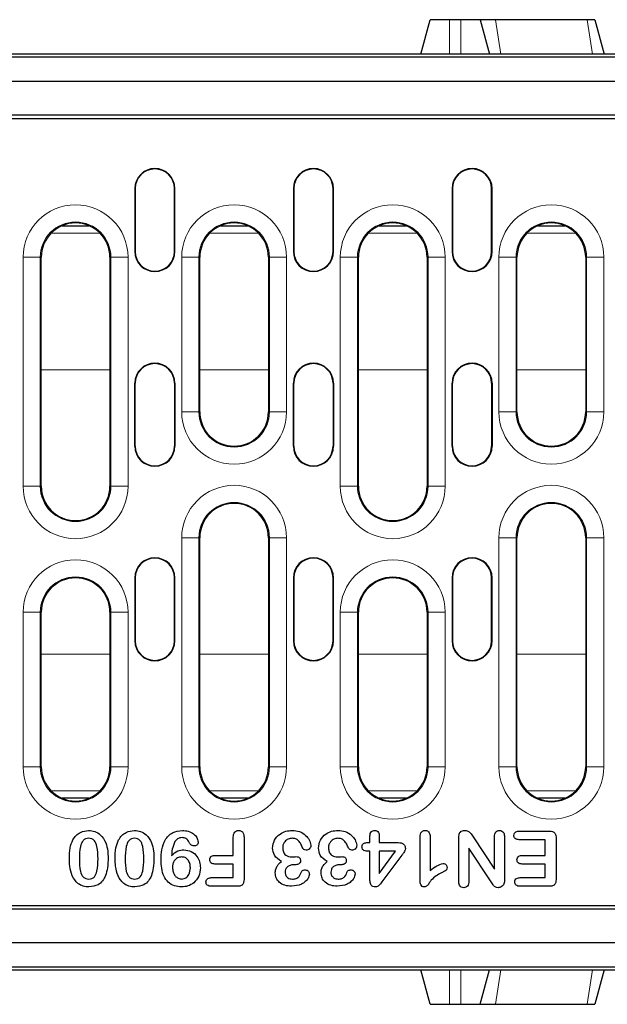
# Model space of a CAD drawing. Units: millimetres. Extents: x 0 to 420, y 0 to 297.
# Drawn here: x 294 to 320, y 99 to 142 of the extents above; entities that cross this region are included whole.
import ezdxf

# ---------------------------------------------------------------- set-up
doc = ezdxf.new("R2010")
doc.units = ezdxf.units.MM

msp = doc.modelspace()

# ---------------------------------------------------------------- linework, layer by layer
at = {"color": 7, "linetype": 'Continuous', "lineweight": 25}
for p, q in [((311.9393, 140.9817), (312.3412, 142.4817)), ((313.1893, 142.4817), (312.3412, 142.4817)), ((313.6893, 142.4817), (313.1893, 142.4817)), ((314.5374, 142.4817), (313.6893, 142.4817)), ((314.5374, 142.4817), (314.9393, 140.9817)), ((315.1982, 142.4817), (314.5374, 142.4817)), ((319.1982, 142.4817), (315.1982, 142.4817)), ((319.5374, 142.4817), (319.1982, 142.4817)), ((319.5374, 142.4817), (319.9393, 140.9817)), ((352.4393, 140.9817), (227.4393, 140.9817)), ((227.5643, 140.8567), (352.3143, 140.8567)), ((352.3143, 139.7817), (227.5643, 139.7817)), ((243.6893, 138.1692), (336.1893, 138.1692)), ((322.8143, 138.3067), (257.0643, 138.3067)), ((299.4518, 135.1067), (299.4518, 132.3567)), ((299.4715, 135.1067), (299.4715, 132.3567)), ((301.1822, 132.3567), (301.1822, 135.1067)), ((301.2018, 132.3567), (301.2018, 135.1067)), ((306.3768, 135.1067), (306.3768, 132.3567)), ((306.3965, 135.1067), (306.3965, 132.3567)), ((308.1072, 132.3567), (308.1072, 135.1067)), ((308.1268, 132.3567), (308.1268, 135.1067)), ((313.3018, 135.1067), (313.3018, 132.3567)), ((313.3215, 135.1067), (313.3215, 132.3567)), ((315.0322, 132.3567), (315.0322, 135.1067)), ((315.0518, 132.3567), (315.0518, 135.1067)), ((296.2648, 133.4817), (297.4638, 133.4817)), ((303.1898, 133.4817), (304.3888, 133.4817)), ((310.1148, 133.4817), (311.3138, 133.4817)), ((317.0398, 133.4817), (318.2388, 133.4817)), ((295.3643, 122.1067), (295.3643, 132.1067)), ((298.3643, 132.1067), (298.3643, 122.1067)), ((302.2893, 125.3567), (302.2893, 132.1067)), ((305.2893, 132.1067), (305.2893, 125.3567)), ((309.2143, 122.1067), (309.2143, 132.1067)), ((312.2143, 132.1067), (312.2143, 122.1067)), ((316.1393, 125.3567), (316.1393, 132.1067)), ((319.1393, 132.1067), (319.1393, 125.3567)), ((299.4518, 123.8567), (299.4518, 126.6067)), ((299.4715, 123.8567), (299.4715, 126.6067)), ((301.1822, 126.6067), (301.1822, 123.8567)), ((301.2018, 126.6067), (301.2018, 123.8567)), ((306.3768, 123.8567), (306.3768, 126.6067)), ((306.3965, 123.8567), (306.3965, 126.6067)), ((308.1072, 126.6067), (308.1072, 123.8567)), ((308.1268, 126.6067), (308.1268, 123.8567)), ((313.3018, 123.8567), (313.3018, 126.6067)), ((313.3215, 123.8567), (313.3215, 126.6067)), ((315.0322, 126.6067), (315.0322, 123.8567)), ((315.0518, 126.6067), (315.0518, 123.8567)), ((302.2893, 109.8567), (302.2893, 119.8567)), ((305.2893, 119.8567), (305.2893, 109.8567)), ((316.1393, 109.8567), (316.1393, 119.8567)), ((319.1393, 119.8567), (319.1393, 109.8567)), ((299.4518, 118.1067), (299.4518, 115.3567)), ((299.4715, 118.1067), (299.4715, 115.3567)), ((301.1822, 115.3567), (301.1822, 118.1067)), ((301.2018, 115.3567), (301.2018, 118.1067)), ((306.3768, 118.1067), (306.3768, 115.3567)), ((306.3965, 118.1067), (306.3965, 115.3567)), ((308.1072, 115.3567), (308.1072, 118.1067)), ((308.1268, 115.3567), (308.1268, 118.1067)), ((313.3018, 118.1067), (313.3018, 115.3567)), ((313.3215, 118.1067), (313.3215, 115.3567)), ((315.0322, 115.3567), (315.0322, 118.1067)), ((315.0518, 115.3567), (315.0518, 118.1067)), ((295.3643, 109.8567), (295.3643, 116.6067)), ((298.3643, 116.6067), (298.3643, 109.8567)), ((309.2143, 109.8567), (309.2143, 116.6067)), ((312.2143, 116.6067), (312.2143, 109.8567)), ((297.4638, 108.4817), (296.2648, 108.4817)), ((304.3888, 108.4817), (303.1898, 108.4817)), ((311.3138, 108.4817), (310.1148, 108.4817)), ((318.2388, 108.4817), (317.0398, 108.4817)), ((303.7518, 105.9817), (303.7518, 106.7771)), ((304.2206, 106.7796), (304.2206, 104.9353)), ((309.7206, 106.5442), (309.7206, 106.8367)), ((310.1268, 106.8367), (310.1268, 106.5442)), ((311.9081, 104.8601), (311.9081, 106.7444)), ((312.3456, 106.8108), (312.3456, 105.3255)), ((313.5956, 104.8557), (313.5956, 106.7571)), ((314.2313, 106.7884), (315.1581, 105.388)), ((315.1581, 105.388), (315.1581, 106.7967)), ((315.5956, 106.7952), (315.5956, 104.93)), ((316.2362, 107.0442), (317.5585, 107.0442)), ((317.3768, 106.6692), (316.2362, 106.6692)), ((317.3768, 105.9817), (317.3768, 106.6692)), ((317.8456, 106.7454), (317.8456, 104.9368)), ((309.62, 106.5442), (309.7206, 106.5442)), ((310.1268, 106.5442), (310.954, 106.5442)), ((314.9833, 104.8689), (314.0331, 106.2942)), ((314.0331, 106.2942), (314.0331, 104.8557)), ((302.9457, 105.9817), (303.7518, 105.9817)), ((309.7206, 106.1692), (309.6498, 106.1692)), ((309.7206, 104.8933), (309.7206, 106.1692)), ((310.1268, 105.2005), (310.8353, 106.1692)), ((310.8353, 106.1692), (310.1268, 106.1692)), ((310.1268, 106.1692), (310.1268, 105.2005)), ((311.1122, 105.9988), (310.2391, 104.8264)), ((316.3617, 105.9817), (317.3768, 105.9817)), ((303.7518, 105.6067), (302.9457, 105.6067)), ((303.7518, 105.013), (303.7518, 105.6067)), ((306.452, 105.5755), (306.3846, 105.5755)), ((308.452, 105.5755), (308.3846, 105.5755)), ((317.3768, 105.6067), (316.3617, 105.6067)), ((317.3768, 105.013), (317.3768, 105.6067)), ((302.7875, 105.013), (303.7518, 105.013)), ((316.2743, 105.013), (317.3768, 105.013)), ((303.9335, 104.638), (302.7875, 104.638)), ((317.5585, 104.638), (316.2743, 104.638)), ((257.0643, 103.6567), (322.8143, 103.6567)), ((258.3929, 103.7942), (321.4857, 103.7942)), ((227.5643, 102.1817), (352.3143, 102.1817)), ((352.3143, 101.1067), (227.5643, 101.1067)), ((227.4393, 100.9817), (352.4393, 100.9817)), ((312.3412, 99.4817), (311.9393, 100.9817)), ((314.5374, 99.4817), (314.9393, 100.9817)), ((319.9393, 100.9817), (319.5374, 99.4817)), ((312.3412, 99.4817), (313.1893, 99.4817)), ((313.1893, 99.4817), (313.6893, 99.4817)), ((313.6893, 99.4817), (314.5374, 99.4817)), ((314.5374, 99.4817), (315.1982, 99.4817)), ((315.1982, 99.4817), (319.1982, 99.4817)), ((319.1982, 99.4817), (319.5374, 99.4817))]:
    msp.add_line(p, q, dxfattribs=at)
at = {"color": 8, "linetype": 'Continuous', "lineweight": 18}
for p, q in [((313.1893, 142.4817), (313.1893, 140.9817)), ((313.6893, 142.4817), (313.6893, 140.9817)), ((315.1982, 142.4817), (315.4393, 140.9817)), ((319.1982, 142.4817), (319.4393, 140.9817)), ((299.4715, 135.1067), (299.4518, 135.1067)), ((301.1822, 135.1067), (301.2018, 135.1067)), ((306.3965, 135.1067), (306.3768, 135.1067)), ((308.1072, 135.1067), (308.1268, 135.1067)), ((313.3215, 135.1067), (313.3018, 135.1067)), ((315.0322, 135.1067), (315.0518, 135.1067)), ((297.9294, 133.163), (295.7993, 133.163)), ((304.8544, 133.163), (302.7243, 133.163)), ((311.7794, 133.163), (309.6493, 133.163)), ((318.7044, 133.163), (316.5743, 133.163)), ((294.574, 122.1067), (294.574, 132.1067)), ((294.574, 132.1067), (295.323, 132.1067)), ((295.323, 132.1067), (295.323, 122.1067)), ((295.323, 132.1067), (295.3643, 132.1067)), ((298.4057, 132.1067), (298.3643, 132.1067)), ((298.4057, 132.1067), (299.1546, 132.1067)), ((298.4057, 122.1067), (298.4057, 132.1067)), ((299.1546, 132.1067), (299.1546, 122.1067)), ((299.4715, 132.3567), (299.4518, 132.3567)), ((301.1822, 132.3567), (301.2018, 132.3567)), ((301.499, 125.3567), (301.499, 132.1067)), ((301.499, 132.1067), (302.248, 132.1067)), ((302.248, 132.1067), (302.248, 125.3567)), ((302.248, 132.1067), (302.2893, 132.1067)), ((305.3307, 132.1067), (305.2893, 132.1067)), ((305.3307, 132.1067), (306.0796, 132.1067)), ((305.3307, 125.3567), (305.3307, 132.1067)), ((306.0796, 132.1067), (306.0796, 125.3567)), ((306.3965, 132.3567), (306.3768, 132.3567)), ((308.1072, 132.3567), (308.1268, 132.3567)), ((308.424, 122.1067), (308.424, 132.1067)), ((308.424, 132.1067), (309.173, 132.1067)), ((309.173, 132.1067), (309.173, 122.1067)), ((309.173, 132.1067), (309.2143, 132.1067)), ((312.2557, 132.1067), (312.2143, 132.1067)), ((312.2557, 132.1067), (313.0046, 132.1067)), ((312.2557, 122.1067), (312.2557, 132.1067)), ((313.0046, 132.1067), (313.0046, 122.1067)), ((313.3215, 132.3567), (313.3018, 132.3567)), ((315.0322, 132.3567), (315.0518, 132.3567)), ((315.349, 125.3567), (315.349, 132.1067)), ((315.349, 132.1067), (316.098, 132.1067)), ((316.098, 132.1067), (316.098, 125.3567)), ((316.098, 132.1067), (316.1393, 132.1067)), ((319.1807, 132.1067), (319.1393, 132.1067)), ((319.1807, 132.1067), (319.9296, 132.1067)), ((319.1807, 125.3567), (319.1807, 132.1067)), ((319.9296, 132.1067), (319.9296, 125.3567)), ((298.3643, 127.1973), (295.3643, 127.1973)), ((305.2893, 127.1973), (302.2893, 127.1973)), ((312.2143, 127.1973), (309.2143, 127.1973)), ((319.1393, 127.1973), (316.1393, 127.1973)), ((299.4715, 126.6067), (299.4518, 126.6067)), ((301.1822, 126.6067), (301.2018, 126.6067)), ((306.3965, 126.6067), (306.3768, 126.6067)), ((308.1072, 126.6067), (308.1268, 126.6067)), ((313.3215, 126.6067), (313.3018, 126.6067)), ((315.0322, 126.6067), (315.0518, 126.6067)), ((301.499, 125.3567), (302.248, 125.3567)), ((302.248, 125.3567), (302.2893, 125.3567)), ((305.3307, 125.3567), (305.2893, 125.3567)), ((305.3307, 125.3567), (306.0796, 125.3567)), ((315.349, 125.3567), (316.098, 125.3567)), ((316.098, 125.3567), (316.1393, 125.3567)), ((319.1807, 125.3567), (319.1393, 125.3567)), ((319.1807, 125.3567), (319.9296, 125.3567)), ((299.4715, 123.8567), (299.4518, 123.8567)), ((301.1822, 123.8567), (301.2018, 123.8567)), ((306.3965, 123.8567), (306.3768, 123.8567)), ((308.1072, 123.8567), (308.1268, 123.8567)), ((313.3215, 123.8567), (313.3018, 123.8567)), ((315.0322, 123.8567), (315.0518, 123.8567)), ((294.574, 122.1067), (295.323, 122.1067)), ((295.323, 122.1067), (295.3643, 122.1067)), ((298.4057, 122.1067), (298.3643, 122.1067)), ((298.4057, 122.1067), (299.1546, 122.1067)), ((308.424, 122.1067), (309.173, 122.1067)), ((309.173, 122.1067), (309.2143, 122.1067)), ((312.2557, 122.1067), (312.2143, 122.1067)), ((312.2557, 122.1067), (313.0046, 122.1067)), ((301.499, 109.8567), (301.499, 119.8567)), ((302.248, 119.8567), (301.499, 119.8567)), ((302.248, 119.8567), (302.248, 109.8567)), ((302.248, 119.8567), (302.2893, 119.8567)), ((305.3307, 119.8567), (305.2893, 119.8567)), ((305.3307, 119.8567), (306.0796, 119.8567)), ((305.3307, 109.8567), (305.3307, 119.8567)), ((306.0796, 119.8567), (306.0796, 109.8567)), ((315.349, 109.8567), (315.349, 119.8567)), ((315.349, 119.8567), (316.098, 119.8567)), ((316.098, 119.8567), (316.098, 109.8567)), ((316.098, 119.8567), (316.1393, 119.8567)), ((319.1807, 119.8567), (319.1393, 119.8567)), ((319.1807, 119.8567), (319.9296, 119.8567)), ((319.1807, 109.8567), (319.1807, 119.8567)), ((319.9296, 119.8567), (319.9296, 109.8567)), ((299.4715, 118.1067), (299.4518, 118.1067)), ((301.1822, 118.1067), (301.2018, 118.1067)), ((306.3965, 118.1067), (306.3768, 118.1067)), ((308.1072, 118.1067), (308.1268, 118.1067)), ((313.3215, 118.1067), (313.3018, 118.1067)), ((315.0322, 118.1067), (315.0518, 118.1067)), ((294.574, 109.8567), (294.574, 116.6067)), ((294.574, 116.6067), (295.323, 116.6067)), ((295.323, 116.6067), (295.323, 109.8567)), ((295.323, 116.6067), (295.3643, 116.6067)), ((298.4057, 116.6067), (298.3643, 116.6067)), ((298.4057, 116.6067), (299.1546, 116.6067)), ((298.4057, 109.8567), (298.4057, 116.6067)), ((299.1546, 116.6067), (299.1546, 109.8567)), ((308.424, 109.8567), (308.424, 116.6067)), ((309.173, 116.6067), (308.424, 116.6067)), ((309.173, 116.6067), (309.173, 109.8567)), ((309.173, 116.6067), (309.2143, 116.6067)), ((312.2557, 116.6067), (312.2143, 116.6067)), ((312.2557, 116.6067), (313.0046, 116.6067)), ((312.2557, 109.8567), (312.2557, 116.6067)), ((313.0046, 116.6067), (313.0046, 109.8567)), ((299.4715, 115.3567), (299.4518, 115.3567)), ((301.1822, 115.3567), (301.2018, 115.3567)), ((306.3965, 115.3567), (306.3768, 115.3567)), ((308.1072, 115.3567), (308.1268, 115.3567)), ((313.3215, 115.3567), (313.3018, 115.3567)), ((315.0322, 115.3567), (315.0518, 115.3567)), ((295.3643, 114.7661), (298.3643, 114.7661)), ((302.2893, 114.7661), (305.2893, 114.7661)), ((309.2143, 114.7661), (312.2143, 114.7661)), ((316.1393, 114.7661), (319.1393, 114.7661)), ((294.574, 109.8567), (295.323, 109.8567)), ((295.323, 109.8567), (295.3643, 109.8567)), ((298.4057, 109.8567), (298.3643, 109.8567)), ((298.4057, 109.8567), (299.1546, 109.8567)), ((301.499, 109.8567), (302.248, 109.8567)), ((302.248, 109.8567), (302.2893, 109.8567)), ((305.3307, 109.8567), (305.2893, 109.8567)), ((306.0796, 109.8567), (305.3307, 109.8567)), ((308.424, 109.8567), (309.173, 109.8567)), ((309.173, 109.8567), (309.2143, 109.8567)), ((312.2557, 109.8567), (312.2143, 109.8567)), ((313.0046, 109.8567), (312.2557, 109.8567)), ((315.349, 109.8567), (316.098, 109.8567)), ((316.098, 109.8567), (316.1393, 109.8567)), ((319.1807, 109.8567), (319.1393, 109.8567)), ((319.1807, 109.8567), (319.9296, 109.8567)), ((295.7993, 108.8005), (297.9294, 108.8005)), ((302.7243, 108.8005), (304.8544, 108.8005)), ((309.6493, 108.8005), (311.7794, 108.8005)), ((316.5743, 108.8005), (318.7044, 108.8005)), ((313.1893, 99.4817), (313.1893, 100.9817)), ((313.6893, 99.4817), (313.6893, 100.9817)), ((315.4393, 100.9817), (315.1982, 99.4817)), ((319.1982, 99.4817), (319.4393, 100.9817))]:
    msp.add_line(p, q, dxfattribs=at)
at = {"color": 7, "linetype": 'Continuous', "lineweight": 25}
for centre, radius, start, end in [((300.3268, 135.1067), 0.875, 0, 180), ((300.3268, 135.1067), 0.8553, 0, 180), ((307.2518, 135.1067), 0.875, 0, 180), ((307.2518, 135.1067), 0.8553, 0, 180), ((314.1768, 135.1067), 0.875, 0, 180), ((314.1768, 135.1067), 0.8553, 0, 180), ((296.8643, 132.1067), 1.5, 0, 180), ((303.7893, 132.1067), 1.5, 0, 180), ((310.7143, 132.1067), 1.5, 0, 180), ((317.6393, 132.1067), 1.5, 0, 180), ((300.3268, 132.3567), 0.875, 180, 0), ((300.3268, 132.3567), 0.8553, 180, 0), ((307.2518, 132.3567), 0.875, 180, 0), ((307.2518, 132.3567), 0.8553, 180, 0), ((314.1768, 132.3567), 0.875, 180, 0), ((314.1768, 132.3567), 0.8553, 180, 0), ((300.3268, 126.6067), 0.875, 0, 180), ((300.3268, 126.6067), 0.8553, 0, 180), ((307.2518, 126.6067), 0.875, 0, 180), ((307.2518, 126.6067), 0.8553, 0, 180), ((314.1768, 126.6067), 0.875, 0, 180), ((314.1768, 126.6067), 0.8553, 0, 180), ((303.7893, 125.3567), 1.5, 180, 0), ((317.6393, 125.3567), 1.5, 180, 0), ((300.3268, 123.8567), 0.875, 180, 0), ((300.3268, 123.8567), 0.8553, 180, 0), ((307.2518, 123.8567), 0.875, 180, 0), ((307.2518, 123.8567), 0.8553, 180, 0), ((314.1768, 123.8567), 0.875, 180, 0), ((314.1768, 123.8567), 0.8553, 180, 0), ((296.8643, 122.1067), 1.5, 180, 0), ((310.7143, 122.1067), 1.5, 180, 0), ((303.7893, 119.8567), 1.5, 0, 180), ((317.6393, 119.8567), 1.5, 0, 180), ((300.3268, 118.1067), 0.875, 0, 180), ((300.3268, 118.1067), 0.8553, 0, 180), ((307.2518, 118.1067), 0.875, 0, 180), ((307.2518, 118.1067), 0.8553, 0, 180), ((314.1768, 118.1067), 0.875, 0, 180), ((314.1768, 118.1067), 0.8553, 0, 180), ((296.8643, 116.6067), 1.5, 0, 180), ((310.7143, 116.6067), 1.5, 0, 180), ((300.3268, 115.3567), 0.875, 180, 0), ((300.3268, 115.3567), 0.8553, 180, 0), ((307.2518, 115.3567), 0.875, 180, 0), ((307.2518, 115.3567), 0.8553, 180, 0), ((314.1768, 115.3567), 0.875, 180, 0), ((314.1768, 115.3567), 0.8553, 180, 0), ((296.8643, 109.8567), 1.5, 180, 0), ((303.7893, 109.8567), 1.5, 180, 0), ((310.7143, 109.8567), 1.5, 180, 0), ((317.6393, 109.8567), 1.5, 180, 0)]:
    msp.add_arc(centre, radius, start, end, dxfattribs=at)
at = {"color": 8, "linetype": 'Continuous', "lineweight": 18}
for centre, radius, start, end in [((296.8643, 132.1067), 2.2903, 0, 180), ((303.7893, 132.1067), 2.2903, 0, 180), ((310.7143, 132.1067), 2.2903, 0, 180), ((317.6393, 132.1067), 2.2903, 0, 180), ((296.8643, 132.1067), 1.5414, 0, 180), ((303.7893, 132.1067), 1.5414, 0, 180), ((310.7143, 132.1067), 1.5414, 0, 180), ((317.6393, 132.1067), 1.5414, 0, 180), ((303.7893, 125.3567), 2.2903, 180, 0), ((303.7893, 125.3567), 1.5414, 180, 0), ((317.6393, 125.3567), 2.2903, 180, 0), ((317.6393, 125.3567), 1.5414, 180, 0), ((303.7893, 119.8567), 2.2903, 0, 180), ((317.6393, 119.8567), 2.2903, 0, 180), ((296.8643, 122.1067), 2.2903, 180, 0), ((296.8643, 122.1067), 1.5414, 180, 0), ((310.7143, 122.1067), 2.2903, 180, 0), ((310.7143, 122.1067), 1.5414, 180, 0), ((303.7893, 119.8567), 1.5414, 0, 180), ((317.6393, 119.8567), 1.5414, 0, 180), ((296.8643, 116.6067), 2.2903, 0, 180), ((310.7143, 116.6067), 2.2903, 0, 180), ((296.8643, 116.6067), 1.5414, 0, 180), ((310.7143, 116.6067), 1.5414, 0, 180), ((296.8643, 109.8567), 2.2903, 180, 0), ((296.8643, 109.8567), 1.5414, 180, 0), ((303.7893, 109.8567), 2.2903, 180, 0), ((303.7893, 109.8567), 1.5414, 180, 0), ((310.7143, 109.8567), 2.2903, 180, 0), ((310.7143, 109.8567), 1.5414, 180, 0), ((317.6393, 109.8567), 2.2903, 180, 0), ((317.6393, 109.8567), 1.5414, 180, 0)]:
    msp.add_arc(centre, radius, start, end, dxfattribs=at)
at = {"color": 7, "linetype": 'Continuous', "lineweight": 25}
for points, knots in [([(296.7455, 106.6619), (296.7892, 106.7275), (296.8767, 106.8587), (297.1075, 107.0332), (297.3109, 107.0595), (297.4349, 107.0755)], [0, 0, 0, 0, 0.2809872, 0.5616673, 1, 1, 1, 1]), ([(297.4349, 107.0755), (297.5269, 107.0665), (297.7108, 107.0486), (298.0034, 106.8734), (298.118, 106.6632), (298.1878, 106.5349)], [0, 0, 0, 0, 0.2805627, 0.5611056, 1, 1, 1, 1]), ([(298.7455, 106.6619), (298.7892, 106.7275), (298.8767, 106.8587), (299.1075, 107.0332), (299.3109, 107.0595), (299.4349, 107.0755)], [0, 0, 0, 0, 0.2809872, 0.5616673, 1, 1, 1, 1]), ([(299.4349, 107.0755), (299.5269, 107.0665), (299.7108, 107.0486), (300.0034, 106.8734), (300.118, 106.6632), (300.1878, 106.5349)], [0, 0, 0, 0, 0.2805627, 0.5611056, 1, 1, 1, 1]), ([(300.5956, 105.7884), (300.6015, 105.9379), (300.6134, 106.2366), (300.7325, 106.6003), (300.91, 106.8422), (301.148, 107.0335), (301.3758, 107.0587), (301.5272, 107.0755)], [0, 0, 0, 0, 0.2508096, 0.5008941, 0.6262125, 0.7514041, 1, 1, 1, 1]), ([(301.5272, 107.0755), (301.6155, 107.0697), (301.7921, 107.0581), (302.0125, 106.9416), (302.1763, 106.7761), (302.2058, 106.6396), (302.2206, 106.5716)], [0, 0, 0, 0, 0.2808233, 0.5610553, 0.7812454, 1, 1, 1, 1]), ([(303.7518, 106.7771), (303.7535, 106.8171), (303.757, 106.897), (303.8048, 107.0016), (303.8907, 107.0657), (303.9537, 107.0722), (303.9852, 107.0755)], [0, 0, 0, 0, 0.2809813, 0.5602311, 0.7800367, 1, 1, 1, 1]), ([(303.9852, 107.0755), (304.0254, 107.0703), (304.1057, 107.0601), (304.2104, 106.9477), (304.2167, 106.8434), (304.2206, 106.7796)], [0, 0, 0, 0, 0.2800546, 0.5596566, 1, 1, 1, 1]), ([(305.4706, 106.3045), (305.4873, 106.4248), (305.5208, 106.6654), (305.7612, 106.9205), (306.0428, 107.0561), (306.2319, 107.069), (306.3265, 107.0755)], [0, 0, 0, 0, 0.2792582, 0.5586079, 0.7791552, 1, 1, 1, 1]), ([(306.3265, 107.0755), (306.4334, 107.0661), (306.647, 107.0474), (306.9032, 106.8834), (307.0841, 106.6712), (307.124, 106.5076), (307.1439, 106.426)], [0, 0, 0, 0, 0.280166, 0.5601822, 0.7806484, 1, 1, 1, 1]), ([(307.4706, 106.3045), (307.4873, 106.4248), (307.5208, 106.6654), (307.7612, 106.9205), (308.0428, 107.0561), (308.2319, 107.069), (308.3265, 107.0755)], [0, 0, 0, 0, 0.2792582, 0.5586079, 0.7791552, 1, 1, 1, 1]), ([(308.3265, 107.0755), (308.4334, 107.0661), (308.647, 107.0474), (308.9032, 106.8834), (309.0841, 106.6712), (309.124, 106.5076), (309.1439, 106.426)], [0, 0, 0, 0, 0.280166, 0.5601822, 0.7806484, 1, 1, 1, 1]), ([(309.7206, 106.8367), (309.722, 106.8701), (309.7249, 106.9366), (309.7698, 107.0222), (309.845, 107.0694), (309.8974, 107.0735), (309.9237, 107.0755)], [0, 0, 0, 0, 0.2808277, 0.5596449, 0.7795023, 1, 1, 1, 1]), ([(309.9237, 107.0755), (309.957, 107.0717), (310.0234, 107.0642), (310.1153, 106.9765), (310.1225, 106.8897), (310.1268, 106.8367)], [0, 0, 0, 0, 0.28059305, 0.56052525, 1, 1, 1, 1]), ([(311.9081, 106.7444), (311.9113, 106.8212), (311.9154, 106.9173), (311.9753, 107.0133), (312.0326, 107.0647), (312.0901, 107.0712), (312.1283, 107.0755)], [0, 0, 0, 0, 0.49942233, 0.62531032, 0.75077005, 1, 1, 1, 1]), ([(312.1283, 107.0755), (312.1647, 107.0713), (312.2376, 107.0629), (312.3342, 106.963), (312.3413, 106.8685), (312.3456, 106.8108)], [0, 0, 0, 0, 0.280419, 0.56012396, 1, 1, 1, 1]), ([(313.5956, 106.7571), (313.5974, 106.8009), (313.601, 106.8881), (313.6523, 107.0045), (313.7512, 107.0686), (313.8203, 107.0732), (313.8548, 107.0755)], [0, 0, 0, 0, 0.28098301, 0.56023059, 0.77961123, 1, 1, 1, 1]), ([(313.8548, 107.0755), (313.902, 107.0712), (313.9964, 107.0627), (314.1274, 106.9496), (314.1918, 106.8496), (314.2313, 106.7884)], [0, 0, 0, 0, 0.2793611, 0.5588139, 1, 1, 1, 1]), ([(315.1581, 106.7967), (315.1597, 106.8341), (315.1629, 106.9087), (315.209, 107.0057), (315.2884, 107.0663), (315.3473, 107.0724), (315.3768, 107.0755)], [0, 0, 0, 0, 0.28098694, 0.56029092, 0.78004158, 1, 1, 1, 1]), ([(315.3768, 107.0755), (315.4146, 107.0704), (315.49, 107.0604), (315.5849, 106.9521), (315.5915, 106.8547), (315.5956, 106.7952)], [0, 0, 0, 0, 0.2797244, 0.5595148, 1, 1, 1, 1]), ([(296.5956, 105.8543), (296.5954, 106.0109), (296.595, 106.2903), (296.6996, 106.5485), (296.7455, 106.6619)], [0, 0, 0, 0, 0.5608023, 1, 1, 1, 1]), ([(297.4403, 106.7317), (297.3935, 106.728), (297.3, 106.7207), (297.1468, 106.6019), (297.0359, 106.2842), (297.0342, 106.0068), (297.0331, 105.8216)], [0, 0, 0, 0, 0.1248858, 0.2493275, 0.4984728, 1, 1, 1, 1]), ([(297.8456, 105.8347), (297.8435, 106.0175), (297.8404, 106.2909), (297.73, 106.6039), (297.5786, 106.7206), (297.4865, 106.728), (297.4403, 106.7317)], [0, 0, 0, 0, 0.5014587, 0.7505766, 0.8750842, 1, 1, 1, 1]), ([(298.5956, 105.8543), (298.5954, 106.0109), (298.595, 106.2903), (298.6996, 106.5485), (298.7455, 106.6619)], [0, 0, 0, 0, 0.56080234, 1, 1, 1, 1]), ([(299.4403, 106.7317), (299.3935, 106.728), (299.3, 106.7207), (299.1468, 106.6019), (299.0359, 106.2842), (299.0342, 106.0068), (299.0331, 105.8216)], [0, 0, 0, 0, 0.1248858, 0.2493275, 0.4984728, 1, 1, 1, 1]), ([(299.8456, 105.8347), (299.8435, 106.0175), (299.8404, 106.2909), (299.73, 106.6039), (299.5786, 106.7206), (299.4865, 106.728), (299.4403, 106.7317)], [0, 0, 0, 0, 0.5014587, 0.7505766, 0.8750842, 1, 1, 1, 1]), ([(301.5169, 106.763), (301.4816, 106.7598), (301.4108, 106.7536), (301.2938, 106.6978), (301.2344, 106.6279), (301.1981, 106.5852)], [0, 0, 0, 0, 0.2803316, 0.5606777, 1, 1, 1, 1]), ([(301.8246, 106.553), (301.8081, 106.5862), (301.775, 106.6525), (301.6703, 106.7404), (301.575, 106.7544), (301.5169, 106.763)], [0, 0, 0, 0, 0.280803, 0.5618634, 1, 1, 1, 1]), ([(306.3236, 106.7317), (306.2625, 106.7241), (306.1404, 106.7089), (306.0028, 106.5989), (305.9203, 106.462), (305.9121, 106.3658), (305.9081, 106.3177)], [0, 0, 0, 0, 0.2797713, 0.5592158, 0.7794823, 1, 1, 1, 1]), ([(306.7831, 106.2952), (306.7584, 106.354), (306.7092, 106.4714), (306.6161, 106.6251), (306.475, 106.7216), (306.3742, 106.7283), (306.3236, 106.7317)], [0, 0, 0, 0, 0.2809312, 0.5613684, 0.780193, 1, 1, 1, 1]), ([(308.3236, 106.7317), (308.2625, 106.7241), (308.1404, 106.7089), (308.0028, 106.5989), (307.9203, 106.462), (307.9121, 106.3658), (307.9081, 106.3177)], [0, 0, 0, 0, 0.2797713, 0.5592158, 0.7794823, 1, 1, 1, 1]), ([(308.7831, 106.2952), (308.7584, 106.354), (308.7092, 106.4714), (308.6161, 106.6251), (308.475, 106.7216), (308.3742, 106.7283), (308.3236, 106.7317)], [0, 0, 0, 0, 0.2809312, 0.5613684, 0.780193, 1, 1, 1, 1]), ([(316.0038, 106.8582), (316.0079, 106.8897), (316.0161, 106.9528), (316.1042, 107.035), (316.1861, 107.0407), (316.2362, 107.0442)], [0, 0, 0, 0, 0.2799696, 0.5597515, 1, 1, 1, 1]), ([(316.2362, 106.6692), (316.2044, 106.6705), (316.1411, 106.6732), (316.0594, 106.7142), (316.0103, 106.7831), (316.006, 106.8331), (316.0038, 106.8582)], [0, 0, 0, 0, 0.2808964, 0.5600141, 0.7797539, 1, 1, 1, 1]), ([(317.5585, 107.0442), (317.6036, 107.0425), (317.6932, 107.0392), (317.8039, 106.9631), (317.8415, 106.8507), (317.8442, 106.7805), (317.8456, 106.7454)], [0, 0, 0, 0, 0.2810919, 0.5579999, 0.7785552, 1, 1, 1, 1]), ([(298.1878, 106.5349), (298.2204, 106.4152), (298.2784, 106.2011), (298.2817, 105.9797), (298.2831, 105.8821)], [0, 0, 0, 0, 0.55954105, 1, 1, 1, 1]), ([(300.1878, 106.5349), (300.2204, 106.4152), (300.2784, 106.2011), (300.2817, 105.9797), (300.2831, 105.8821)], [0, 0, 0, 0, 0.55954105, 1, 1, 1, 1]), ([(301.1981, 106.5852), (301.1536, 106.4753), (301.0739, 106.2785), (301.0625, 106.0669), (301.0575, 105.9734)], [0, 0, 0, 0, 0.55839436, 1, 1, 1, 1]), ([(301.0575, 105.9734), (301.1422, 106.0558), (301.2937, 106.203), (301.5022, 106.2229), (301.5941, 106.2317)], [0, 0, 0, 0, 0.559354, 1, 1, 1, 1]), ([(301.5941, 106.2317), (301.7058, 106.2166), (301.9292, 106.1864), (302.1668, 105.964), (302.2925, 105.703), (302.307, 105.5278), (302.3143, 105.4402)], [0, 0, 0, 0, 0.279248, 0.5586039, 0.7792157, 1, 1, 1, 1]), ([(302.0404, 106.3982), (302.014, 106.4007), (301.9611, 106.4057), (301.8754, 106.4539), (301.8438, 106.5154), (301.8246, 106.553)], [0, 0, 0, 0, 0.2808657, 0.5613682, 1, 1, 1, 1]), ([(302.2206, 106.5716), (302.2169, 106.5456), (302.2097, 106.4936), (302.1604, 106.4372), (302.1019, 106.4026), (302.0609, 106.3997), (302.0404, 106.3982)], [0, 0, 0, 0, 0.279156, 0.5591087, 0.7793371, 1, 1, 1, 1]), ([(305.8524, 105.7176), (305.7339, 105.7987), (305.5224, 105.9437), (305.4864, 106.1942), (305.4706, 106.3045)], [0, 0, 0, 0, 0.5599975, 1, 1, 1, 1]), ([(305.9081, 106.3177), (305.9125, 106.2575), (305.9213, 106.1377), (306.025, 105.9966), (306.166, 105.9276), (306.26, 105.922), (306.307, 105.9192)], [0, 0, 0, 0, 0.2803574, 0.559058, 0.779136, 1, 1, 1, 1]), ([(306.9281, 106.2156), (306.8959, 106.2209), (306.8511, 106.2284), (306.8025, 106.2621), (306.7895, 106.2842), (306.7831, 106.2952)], [0, 0, 0, 0, 0.558814, 0.7797882, 1, 1, 1, 1]), ([(307.1439, 106.426), (307.1408, 106.3942), (307.1346, 106.3307), (307.0751, 106.2605), (307.0027, 106.2211), (306.953, 106.2174), (306.9281, 106.2156)], [0, 0, 0, 0, 0.2798972, 0.5591246, 0.7795465, 1, 1, 1, 1]), ([(307.8524, 105.7176), (307.7339, 105.7987), (307.5224, 105.9437), (307.4864, 106.1942), (307.4706, 106.3045)], [0, 0, 0, 0, 0.5599975, 1, 1, 1, 1]), ([(307.9081, 106.3177), (307.9125, 106.2575), (307.9213, 106.1377), (308.025, 105.9966), (308.166, 105.9276), (308.26, 105.922), (308.307, 105.9192)], [0, 0, 0, 0, 0.2803574, 0.559058, 0.779136, 1, 1, 1, 1]), ([(308.9281, 106.2156), (308.8959, 106.2209), (308.8511, 106.2284), (308.8025, 106.2621), (308.7895, 106.2842), (308.7831, 106.2952)], [0, 0, 0, 0, 0.558814, 0.7797882, 1, 1, 1, 1]), ([(309.1439, 106.426), (309.1408, 106.3942), (309.1346, 106.3307), (309.0751, 106.2605), (309.0027, 106.2211), (308.953, 106.2174), (308.9281, 106.2156)], [0, 0, 0, 0, 0.2798972, 0.5591246, 0.7795465, 1, 1, 1, 1]), ([(309.3695, 106.3582), (309.3708, 106.3805), (309.3734, 106.425), (309.407, 106.4857), (309.4912, 106.5386), (309.5669, 106.5419), (309.62, 106.5442)], [0, 0, 0, 0, 0.1871294, 0.3735825, 0.56035776, 1, 1, 1, 1]), ([(309.6498, 106.1692), (309.5838, 106.1714), (309.5013, 106.1742), (309.4139, 106.2208), (309.3747, 106.2756), (309.3716, 106.3252), (309.3695, 106.3582)], [0, 0, 0, 0, 0.4995226, 0.6250462, 0.7502899, 1, 1, 1, 1]), ([(310.954, 106.5442), (310.9976, 106.5423), (311.0846, 106.5386), (311.1965, 106.4802), (311.2599, 106.3827), (311.2649, 106.314), (311.2674, 106.2796)], [0, 0, 0, 0, 0.2808325, 0.5597278, 0.7796245, 1, 1, 1, 1]), ([(311.2674, 106.2796), (311.2622, 106.2494), (311.2516, 106.189), (311.1881, 106.0987), (311.141, 106.0367), (311.1122, 105.9988)], [0, 0, 0, 0, 0.2785681, 0.5589775, 1, 1, 1, 1]), ([(296.7211, 105.0857), (296.6773, 105.2259), (296.5991, 105.4766), (296.5966, 105.7387), (296.5956, 105.8543)], [0, 0, 0, 0, 0.5591559, 1, 1, 1, 1]), ([(297.0331, 105.8216), (297.0348, 105.6421), (297.0375, 105.3735), (297.1533, 105.0657), (297.3081, 104.9602), (297.3984, 104.9537), (297.4437, 104.9505)], [0, 0, 0, 0, 0.5015325, 0.7504334, 0.8749654, 1, 1, 1, 1]), ([(297.4437, 104.9505), (297.4893, 104.9541), (297.5802, 104.9614), (297.7325, 105.0731), (297.8361, 105.3859), (297.8418, 105.6549), (297.8456, 105.8347)], [0, 0, 0, 0, 0.1250667, 0.2496129, 0.4984408, 1, 1, 1, 1]), ([(298.2831, 105.8821), (298.2817, 105.7334), (298.2793, 105.4681), (298.209, 105.2127), (298.1781, 105.1004)], [0, 0, 0, 0, 0.5603687, 1, 1, 1, 1]), ([(298.7211, 105.0857), (298.6773, 105.2259), (298.5991, 105.4766), (298.5966, 105.7387), (298.5956, 105.8543)], [0, 0, 0, 0, 0.5591559, 1, 1, 1, 1]), ([(299.0331, 105.8216), (299.0348, 105.6421), (299.0375, 105.3735), (299.1533, 105.0657), (299.3081, 104.9602), (299.3984, 104.9537), (299.4437, 104.9505)], [0, 0, 0, 0, 0.5015325, 0.7504334, 0.8749654, 1, 1, 1, 1]), ([(299.4437, 104.9505), (299.4893, 104.9541), (299.5802, 104.9614), (299.7325, 105.0731), (299.8361, 105.3859), (299.8418, 105.6549), (299.8456, 105.8347)], [0, 0, 0, 0, 0.1250667, 0.2496129, 0.4984408, 1, 1, 1, 1]), ([(300.2831, 105.8821), (300.2817, 105.7334), (300.2793, 105.4681), (300.209, 105.2127), (300.1781, 105.1004)], [0, 0, 0, 0, 0.5603687, 1, 1, 1, 1]), ([(301.4877, 104.6067), (301.383, 104.6149), (301.174, 104.6312), (300.8977, 104.8012), (300.7083, 105.0792), (300.6104, 105.4199), (300.6005, 105.6655), (300.5956, 105.7884)], [0, 0, 0, 0, 0.18660174, 0.37276298, 0.55916169, 0.77938843, 1, 1, 1, 1]), ([(301.4969, 105.9192), (301.4342, 105.9098), (301.3086, 105.8911), (301.1765, 105.7647), (301.1052, 105.6178), (301.0988, 105.519), (301.0956, 105.4695)], [0, 0, 0, 0, 0.2791984, 0.5586755, 0.779113, 1, 1, 1, 1]), ([(301.8768, 105.4397), (301.8731, 105.504), (301.8656, 105.6322), (301.7802, 105.7937), (301.6485, 105.9021), (301.5475, 105.9135), (301.4969, 105.9192)], [0, 0, 0, 0, 0.2808696, 0.5604944, 0.7802998, 1, 1, 1, 1]), ([(302.7235, 105.7952), (302.7268, 105.8261), (302.7334, 105.8879), (302.8157, 105.9727), (302.8963, 105.9783), (302.9457, 105.9817)], [0, 0, 0, 0, 0.2807151, 0.5600727, 1, 1, 1, 1]), ([(302.9457, 105.6067), (302.9147, 105.6081), (302.8529, 105.6108), (302.7737, 105.6528), (302.7291, 105.7221), (302.7254, 105.7708), (302.7235, 105.7952)], [0, 0, 0, 0, 0.2809242, 0.5597296, 0.7796725, 1, 1, 1, 1]), ([(306.307, 105.9192), (306.3426, 105.9216), (306.4063, 105.9259), (306.4699, 105.9304), (306.4979, 105.9324)], [0, 0, 0, 0, 0.5599578, 1, 1, 1, 1]), ([(306.4979, 105.9324), (306.5255, 105.9307), (306.5804, 105.9274), (306.648, 105.8847), (306.684, 105.8216), (306.6866, 105.7783), (306.6878, 105.7566)], [0, 0, 0, 0, 0.2806134, 0.5593178, 0.7793424, 1, 1, 1, 1]), ([(308.307, 105.9192), (308.3426, 105.9216), (308.4063, 105.9259), (308.4699, 105.9304), (308.4979, 105.9324)], [0, 0, 0, 0, 0.55995781, 1, 1, 1, 1]), ([(308.4979, 105.9324), (308.5255, 105.9307), (308.5804, 105.9274), (308.648, 105.8847), (308.684, 105.8216), (308.6866, 105.7783), (308.6878, 105.7566)], [0, 0, 0, 0, 0.2806134, 0.5593178, 0.7793424, 1, 1, 1, 1]), ([(316.139, 105.7927), (316.1424, 105.8238), (316.1492, 105.8859), (316.2307, 105.9723), (316.312, 105.9781), (316.3617, 105.9817)], [0, 0, 0, 0, 0.2807739, 0.560283, 1, 1, 1, 1]), ([(316.3617, 105.6067), (316.3308, 105.608), (316.2693, 105.6106), (316.1906, 105.6519), (316.1448, 105.72), (316.141, 105.7685), (316.139, 105.7927)], [0, 0, 0, 0, 0.2809441, 0.5598503, 0.7797249, 1, 1, 1, 1]), ([(301.0956, 105.4695), (301.1007, 105.4004), (301.1108, 105.2625), (301.2027, 105.0888), (301.3438, 104.9712), (301.4524, 104.9574), (301.5067, 104.9505)], [0, 0, 0, 0, 0.2807278, 0.5605663, 0.7804433, 1, 1, 1, 1]), ([(302.3143, 105.4402), (302.301, 105.3172), (302.2743, 105.0715), (302.0578, 104.7888), (301.7774, 104.6306), (301.5843, 104.6147), (301.4877, 104.6067)], [0, 0, 0, 0, 0.2799481, 0.5592192, 0.7795076, 1, 1, 1, 1]), ([(301.5067, 104.9505), (301.5702, 104.9623), (301.6976, 104.986), (301.8504, 105.1751), (301.8668, 105.3394), (301.8768, 105.4397)], [0, 0, 0, 0, 0.27877914, 0.55968764, 1, 1, 1, 1]), ([(305.5838, 105.218), (305.5873, 105.2732), (305.5941, 105.3833), (305.6847, 105.5627), (305.7888, 105.6588), (305.8524, 105.7176)], [0, 0, 0, 0, 0.2801479, 0.5597565, 1, 1, 1, 1]), ([(306.3846, 105.5755), (306.3326, 105.5707), (306.2286, 105.5611), (306.0995, 105.4849), (306.0227, 105.3697), (306.0166, 105.2875), (306.0135, 105.2464)], [0, 0, 0, 0, 0.2804758, 0.5602753, 0.7796842, 1, 1, 1, 1]), ([(306.6878, 105.7566), (306.6836, 105.725), (306.6751, 105.6618), (306.5834, 105.5832), (306.5019, 105.5784), (306.452, 105.5755)], [0, 0, 0, 0, 0.2795974, 0.5595541, 1, 1, 1, 1]), ([(306.7386, 105.2942), (306.7499, 105.3061), (306.7726, 105.33), (306.8293, 105.3491), (306.8712, 105.3514), (306.8968, 105.3528)], [0, 0, 0, 0, 0.2780134, 0.5586323, 1, 1, 1, 1]), ([(306.8968, 105.3528), (306.9235, 105.3487), (306.9769, 105.3406), (307.0351, 105.2895), (307.0691, 105.2282), (307.0718, 105.186), (307.0731, 105.1648)], [0, 0, 0, 0, 0.2790893, 0.5590863, 0.7793718, 1, 1, 1, 1]), ([(307.5838, 105.218), (307.5873, 105.2732), (307.5941, 105.3833), (307.6847, 105.5627), (307.7888, 105.6588), (307.8524, 105.7176)], [0, 0, 0, 0, 0.2801479, 0.5597565, 1, 1, 1, 1]), ([(308.3846, 105.5755), (308.3326, 105.5707), (308.2286, 105.5611), (308.0995, 105.4849), (308.0227, 105.3697), (308.0166, 105.2875), (308.0135, 105.2464)], [0, 0, 0, 0, 0.2804758, 0.5602753, 0.7796842, 1, 1, 1, 1]), ([(308.6878, 105.7566), (308.6836, 105.725), (308.6751, 105.6618), (308.5834, 105.5832), (308.5019, 105.5784), (308.452, 105.5755)], [0, 0, 0, 0, 0.2795974, 0.5595541, 1, 1, 1, 1]), ([(308.7386, 105.2942), (308.7499, 105.3061), (308.7726, 105.33), (308.8293, 105.3491), (308.8712, 105.3514), (308.8968, 105.3528)], [0, 0, 0, 0, 0.2780134, 0.5586323, 1, 1, 1, 1]), ([(308.8968, 105.3528), (308.9235, 105.3487), (308.9769, 105.3406), (309.0351, 105.2895), (309.0691, 105.2282), (309.0718, 105.186), (309.0731, 105.1648)], [0, 0, 0, 0, 0.2790893, 0.5590863, 0.7793718, 1, 1, 1, 1]), ([(312.3456, 105.3255), (312.4423, 105.4005), (312.6144, 105.534), (312.8193, 105.6063), (312.909, 105.638)], [0, 0, 0, 0, 0.5620765, 1, 1, 1, 1]), ([(313.0858, 105.4544), (313.0819, 105.4202), (313.0741, 105.3518), (312.9667, 105.286), (312.8922, 105.2496), (312.8465, 105.2273)], [0, 0, 0, 0, 0.2781255, 0.55766, 1, 1, 1, 1]), ([(312.909, 105.638), (312.9353, 105.6341), (312.9881, 105.6264), (313.0437, 105.5748), (313.0802, 105.5167), (313.0839, 105.4751), (313.0858, 105.4544)], [0, 0, 0, 0, 0.2789524, 0.5590551, 0.7795337, 1, 1, 1, 1]), ([(297.451, 104.6067), (297.3645, 104.6132), (297.1916, 104.626), (296.9074, 104.7737), (296.7917, 104.9675), (296.7211, 105.0857)], [0, 0, 0, 0, 0.2807954, 0.5610527, 1, 1, 1, 1]), ([(298.1781, 105.1004), (298.1394, 105.0216), (298.0621, 104.8643), (297.817, 104.6511), (297.5897, 104.6235), (297.451, 104.6067)], [0, 0, 0, 0, 0.2810676, 0.5616581, 1, 1, 1, 1]), ([(299.451, 104.6067), (299.3645, 104.6132), (299.1916, 104.626), (298.9074, 104.7737), (298.7917, 104.9675), (298.7211, 105.0857)], [0, 0, 0, 0, 0.2807954, 0.5610527, 1, 1, 1, 1]), ([(300.1781, 105.1004), (300.1394, 105.0216), (300.0621, 104.8643), (299.817, 104.6511), (299.5897, 104.6235), (299.451, 104.6067)], [0, 0, 0, 0, 0.28106761, 0.56165814, 1, 1, 1, 1]), ([(302.557, 104.8245), (302.5605, 104.8563), (302.5674, 104.9198), (302.6542, 105.0049), (302.7369, 105.0099), (302.7875, 105.013)], [0, 0, 0, 0, 0.2803912, 0.5597485, 1, 1, 1, 1]), ([(304.2206, 104.9353), (304.2188, 104.8906), (304.2154, 104.8017), (304.1492, 104.6861), (304.0384, 104.6423), (303.9685, 104.6394), (303.9335, 104.638)], [0, 0, 0, 0, 0.28115907, 0.55868589, 0.77880536, 1, 1, 1, 1]), ([(306.2904, 104.638), (306.1945, 104.6445), (306.0031, 104.6576), (305.7631, 104.7898), (305.609, 104.992), (305.5922, 105.1427), (305.5838, 105.218)], [0, 0, 0, 0, 0.2807227, 0.5603421, 0.7800822, 1, 1, 1, 1]), ([(306.0135, 105.2464), (306.0197, 105.2005), (306.032, 105.1088), (306.1209, 105.0091), (306.2285, 104.9568), (306.3007, 104.9526), (306.3368, 104.9505)], [0, 0, 0, 0, 0.2791897, 0.5588088, 0.7792406, 1, 1, 1, 1]), ([(307.0731, 105.1648), (307.0593, 105.1017), (307.0316, 104.9748), (306.8947, 104.832), (306.6623, 104.6738), (306.4437, 104.6527), (306.2904, 104.638)], [0, 0, 0, 0, 0.185852, 0.3731538, 0.5606104, 1, 1, 1, 1]), ([(306.3368, 104.9505), (306.3913, 104.9529), (306.5, 104.9578), (306.6573, 105.0853), (306.7077, 105.2147), (306.7386, 105.2942)], [0, 0, 0, 0, 0.2802651, 0.5579439, 1, 1, 1, 1]), ([(308.2904, 104.638), (308.1945, 104.6445), (308.0031, 104.6576), (307.7631, 104.7898), (307.609, 104.992), (307.5922, 105.1427), (307.5838, 105.218)], [0, 0, 0, 0, 0.2807227, 0.5603421, 0.7800822, 1, 1, 1, 1]), ([(308.0135, 105.2464), (308.0197, 105.2005), (308.032, 105.1088), (308.1209, 105.0091), (308.2285, 104.9568), (308.3007, 104.9526), (308.3368, 104.9505)], [0, 0, 0, 0, 0.2791897, 0.5588088, 0.7792406, 1, 1, 1, 1]), ([(309.0731, 105.1648), (309.0593, 105.1017), (309.0316, 104.9748), (308.8947, 104.832), (308.6623, 104.6738), (308.4437, 104.6527), (308.2904, 104.638)], [0, 0, 0, 0, 0.185852, 0.3731538, 0.5606104, 1, 1, 1, 1]), ([(308.3368, 104.9505), (308.3913, 104.9529), (308.5, 104.9578), (308.6573, 105.0853), (308.7077, 105.2147), (308.7386, 105.2942)], [0, 0, 0, 0, 0.2802651, 0.5579439, 1, 1, 1, 1]), ([(312.8465, 105.2273), (312.7631, 105.1849), (312.5963, 105.1002), (312.4244, 104.9341), (312.3049, 104.7877), (312.2365, 104.6514), (312.142, 104.6213), (312.0961, 104.6067)], [0, 0, 0, 0, 0.2821325, 0.5639287, 0.7118143, 0.859746, 1, 1, 1, 1]), ([(315.5956, 104.93), (315.5951, 104.8945), (315.5944, 104.8312), (315.5776, 104.7702), (315.5702, 104.7434)], [0, 0, 0, 0, 0.5602573, 1, 1, 1, 1]), ([(316.0433, 104.8245), (316.0468, 104.8564), (316.0537, 104.92), (316.1408, 105.005), (316.2236, 105.01), (316.2743, 105.013)], [0, 0, 0, 0, 0.2803768, 0.5597185, 1, 1, 1, 1]), ([(317.8456, 104.9368), (317.8438, 104.892), (317.8403, 104.8029), (317.7748, 104.6865), (317.6637, 104.6423), (317.5936, 104.6394), (317.5585, 104.638)], [0, 0, 0, 0, 0.2811732, 0.5587491, 0.7787937, 1, 1, 1, 1]), ([(302.7875, 104.638), (302.756, 104.6392), (302.6933, 104.6418), (302.612, 104.6817), (302.5634, 104.7502), (302.5591, 104.7997), (302.557, 104.8245)], [0, 0, 0, 0, 0.2809856, 0.5601198, 0.7798877, 1, 1, 1, 1]), ([(309.9676, 104.6067), (309.9268, 104.6097), (309.8453, 104.6157), (309.7305, 104.7215), (309.7243, 104.8281), (309.7206, 104.8933)], [0, 0, 0, 0, 0.28108082, 0.56000894, 1, 1, 1, 1]), ([(310.2391, 104.8264), (310.1992, 104.7721), (310.1437, 104.6964), (310.0485, 104.6154), (309.9946, 104.6096), (309.9676, 104.6067)], [0, 0, 0, 0, 0.5611432, 0.780631, 1, 1, 1, 1]), ([(312.0961, 104.6067), (312.0627, 104.6119), (311.996, 104.6222), (311.9182, 104.7227), (311.9119, 104.808), (311.9081, 104.8601)], [0, 0, 0, 0, 0.2791322, 0.5592416, 1, 1, 1, 1]), ([(313.8168, 104.5755), (313.7786, 104.5799), (313.7023, 104.5889), (313.6044, 104.6967), (313.5989, 104.7954), (313.5956, 104.8557)], [0, 0, 0, 0, 0.2800184, 0.5594587, 1, 1, 1, 1]), ([(314.0331, 104.8557), (314.0315, 104.8183), (314.0284, 104.7436), (313.985, 104.6453), (313.9055, 104.5838), (313.8463, 104.5782), (313.8168, 104.5755)], [0, 0, 0, 0, 0.28096, 0.5602667, 0.7799047, 1, 1, 1, 1]), ([(315.3177, 104.5755), (315.2731, 104.5808), (315.1838, 104.5915), (315.0727, 104.7125), (315.0172, 104.8095), (314.9833, 104.8689)], [0, 0, 0, 0, 0.278604, 0.5580333, 1, 1, 1, 1]), ([(315.5702, 104.7434), (315.556, 104.717), (315.5276, 104.6641), (315.4409, 104.5959), (315.3644, 104.5832), (315.3177, 104.5755)], [0, 0, 0, 0, 0.2808256, 0.5618579, 1, 1, 1, 1]), ([(316.2743, 104.638), (316.2428, 104.6392), (316.1799, 104.6417), (316.0985, 104.6815), (316.0498, 104.7501), (316.0455, 104.7997), (316.0433, 104.8245)], [0, 0, 0, 0, 0.2810107, 0.5601325, 0.7798935, 1, 1, 1, 1])]:
    msp.add_open_spline(points, degree=3, knots=knots, dxfattribs=at)

doc.saveas('drawing.dxf')
